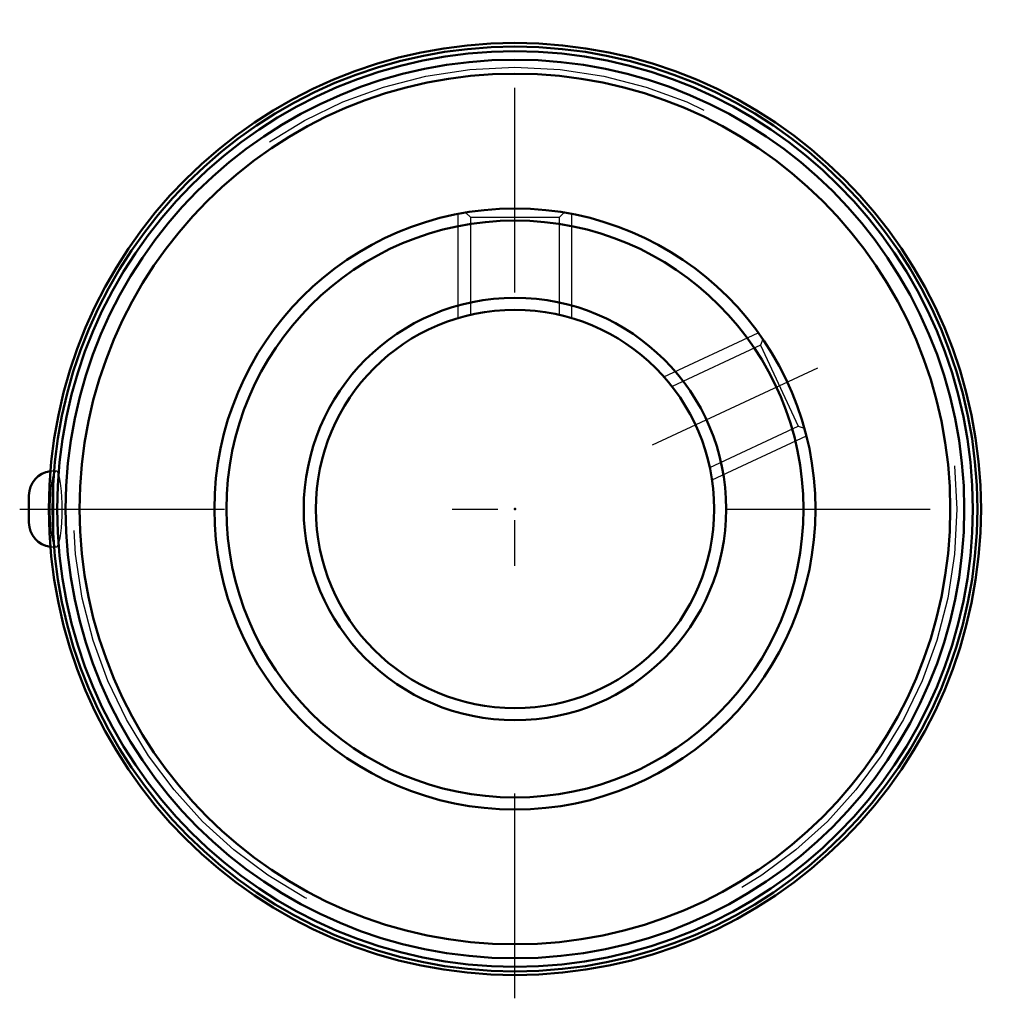
# Model space of a CAD drawing. Units: inches. Extents: x -1.09 to 1.07, y -1.07 to 1.07.
import ezdxf

# ---------------------------------------------------------------- set-up
doc = ezdxf.new("R2010")
doc.units = ezdxf.units.IN
doc.header["$MEASUREMENT"] = 0
doc.linetypes.add('Center', pattern=[1.5, 0.45, -0.5, 0.05, -0.5])
doc.linetypes.add('Dashed', pattern=[2, 1, -1])
for name, color, linetype, lineweight in [('AM_4', 7, 'Continuous', 50), ('AM_5', 3, 'Continuous', 25), ('AM_7', 7, 'Center', 25), ('AM_9', 6, 'Dashed', 25), ('ConnectionPoints', 7, 'Continuous', 50)]:
    doc.layers.add(name, color=color, linetype=linetype, lineweight=lineweight)

msp = doc.modelspace()

# ---------------------------------------------------------------- linework, layer by layer
at = {"layer": 'AM_4'}
msp.add_line((-1.0674, 0.0297), (-1.0674, -0.0297), dxfattribs=at)
for radius in [1.0236, 1.0156, 1.0054, 0.9869, 0.9561, 0.66, 0.6336, 0.4639, 0.4375]:
    msp.add_circle((0, 0), radius, dxfattribs=at)
for centre, start, end in [((-1.0137, 0.0297), 96.9832, 180), ((-1.0137, -0.0297), 180, 263.0168)]:
    msp.add_arc(centre, 0.0536, start, end, dxfattribs=at)
at = {"layer": 'AM_5'}
for p, q in [((-0.125, 0.4193), (-0.125, 0.6481)), ((0.125, 0.4193), (0.125, 0.6481)), ((0.3272, 0.2905), (0.5345, 0.3872)), ((0.4328, 0.0639), (0.6402, 0.1606))]:
    msp.add_line(p, q, dxfattribs=at)
at = {"layer": 'AM_7'}
for p, q in [((0, -1.0748), (0, 1.0748)), ((0.3019, 0.1408), (0.6654, 0.3103)), ((-1.0877, 0), (1.0748, 0))]:
    msp.add_line(p, q, dxfattribs=at)
at = {"layer": 'AM_9'}
for p, q in [((-0.1079, 0.6509), (-0.0979, 0.641)), ((0.0979, 0.641), (0.1079, 0.651)), ((-0.0979, 0.641), (-0.0979, 0.4264)), ((-0.0979, 0.641), (0.0979, 0.641)), ((0.0979, 0.4265), (0.0979, 0.641)), ((0.5444, 0.373), (0.5396, 0.3597)), ((0.5396, 0.3597), (0.345, 0.269)), ((0.5396, 0.3597), (0.6223, 0.1821)), ((0.4279, 0.0915), (0.6223, 0.1821)), ((0.6223, 0.1821), (0.6355, 0.1773)), ((-1.0076, 0.0833), (-1.0137, 0.0833)), ((-1.0137, 0.0833), (-1.0137, -0.0833)), ((-1.0137, -0.0833), (-1.0076, -0.0833))]:
    msp.add_line(p, q, dxfattribs=at)
for points in [[(-1.0137, -0.0738), (-1.0155, -0.0665), (-1.0171, -0.0575), (-1.0185, -0.0466), (-1.0195, -0.0345), (-1.0203, -0.0214), (-1.0206, -0.0076), (-1.0206, 0.0065), (-1.0203, 0.0203), (-1.0196, 0.0337), (-1.0185, 0.046), (-1.0172, 0.057), (-1.0155, 0.0664), (-1.0137, 0.0738)], [(-1.0076, 0.0833), (-1.0088, 0.083), (-1.011, 0.0805), (-1.0131, 0.0757), (-1.0137, 0.0738)], [(-1.0076, -0.0833), (-1.0072, -0.0833), (-1.005, -0.0817), (-1.0028, -0.0777), (-1.0008, -0.0715), (-0.9989, -0.0632), (-0.9973, -0.053), (-0.996, -0.0414), (-0.9951, -0.0286), (-0.9945, -0.0151), (-0.9943, -0.0011), (-0.9944, 0.0127), (-0.9949, 0.0262), (-0.9958, 0.0389), (-0.997, 0.0506), (-0.9985, 0.0609), (-1.0002, 0.0695), (-1.0022, 0.0762), (-1.0043, 0.0808), (-1.0065, 0.0831), (-1.0076, 0.0833)], [(-1.0137, -0.0738), (-1.0116, -0.0793), (-1.0095, -0.0825), (-1.0076, -0.0833)]]:
    msp.add_lwpolyline(points, dxfattribs=at)
msp.add_circle((0, 0), 0.9703, dxfattribs=at)
for centre, start, end in [((-1.0137, 0.0297), 90, 96.9832), ((-1.0137, -0.0297), 263.0168, 270)]:
    msp.add_arc(centre, 0.0536, start, end, dxfattribs=at)
at = {"layer": 'ConnectionPoints'}
for p in [(0, 0, -0.56), (0, 0, 0.78)]:
    msp.add_point(p, dxfattribs=at)

doc.saveas('drawing.dxf')
